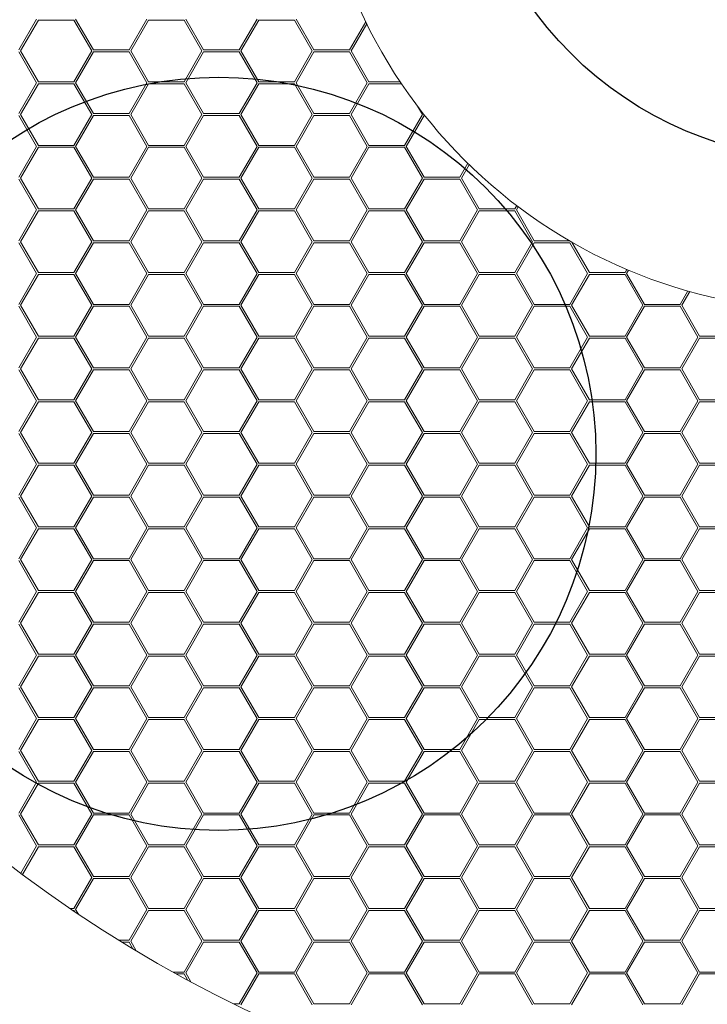
# Model space of a CAD drawing. Units: millimetres. Extents: x 0 to 201, y 0 to 278.
# Drawn here: x 58 to 72, y 43 to 63 of the extents above; entities that cross this region are included whole.
import ezdxf

# ---------------------------------------------------------------- set-up
doc = ezdxf.new("R2010")
doc.units = ezdxf.units.MM
doc.layers.add('LINHA', color=7, linetype='Continuous')
doc.styles.add('SLDTEXTSTYLE0', font='TXT', dxfattribs={"width": 0.605})
doc.dimstyles.new('SLDDIMSTYLE3', dxfattribs={"dimtxt": 2.054655, "dimasz": 3.556, "dimexe": 0, "dimexo": 0.0625, "dimgap": 0.513664, "dimtad": 0, "dimtih": 1, "dimtoh": 1, "dimdec": 0, "dimlfac": 5, "dimrnd": 1e-09, "dimzin": 12, "dimdsep": 46, "dimtxsty": 'SLDTEXTSTYLE0', "dimblk1": 'NONE', "dimsah": 1, "dimcen": 0, "dimadec": 0, "dimazin": 3, "dimtfac": 1, "dimtdec": 0, "dimtmove": 0, "dimatfit": 3, "dimldrblk": 'NONE', "dimfxl": 0, "dimfrac": 2, "dimtolj": 1, "dimtzin": 12, "dimarcsym": 0})

# ---------------------------------------------------------------- blocks, each defined once
blk = doc.blocks.new('_D_4')
at = {"layer": 'LINHA', "color": 7}
for p, q in [((26.61, 107.892), (20.26, 107.892)), ((47.868, 90.036), (26.61, 107.892))]:
    blk.add_line(p, q, dxfattribs=at)
blk.add_solid([(47.868, 90.036), (45.39, 92.614), (44.9, 92.031)], dxfattribs=at)
at = {"layer": 'LINHA', "color": 7, "char_height": 2.1167, "attachment_point": 1, "style": 'SLDTEXTSTYLE0'}
for s, insert in [('%%c', (10.677, 108.91, -29.793)), ('350', (13.675, 108.91, -29.793))]:
    blk.add_mtext(s, dxfattribs=dict(at, insert=insert))
blk = doc.blocks.new('_NONE')

msp = doc.modelspace()

# ---------------------------------------------------------------- linework, layer by layer
at = {"color": 7, "linetype": 'Continuous', "lineweight": 15}
for p, q in [((58.143, 62.344), (58.507, 62.974)), ((58.178, 62.324), (58.542, 62.954)), ((59.269, 62.954), (58.542, 62.954)), ((59.633, 62.324), (59.269, 62.954)), ((59.668, 62.344), (59.304, 62.974)), ((60.395, 62.344), (60.759, 62.974)), ((60.43, 62.324), (60.793, 62.954)), ((61.521, 62.954), (60.793, 62.954)), ((61.885, 62.324), (61.521, 62.954)), ((61.919, 62.344), (61.555, 62.974)), ((62.647, 62.344), (63.01, 62.974)), ((62.681, 62.324), (63.045, 62.954)), ((63.773, 62.954), (63.045, 62.954)), ((64.136, 62.324), (63.773, 62.954)), ((64.171, 62.344), (63.807, 62.974)), ((64.898, 62.344), (65.231, 62.919)), ((64.933, 62.324), (65.252, 62.876)), ((58.507, 61.674), (58.143, 62.304)), ((58.542, 61.694), (58.178, 62.324)), ((59.269, 61.694), (59.633, 62.324)), ((59.304, 61.674), (59.668, 62.304)), ((60.395, 62.344), (59.668, 62.344)), ((60.395, 62.304), (59.668, 62.304)), ((60.759, 61.674), (60.395, 62.304)), ((60.793, 61.694), (60.43, 62.324)), ((61.521, 61.694), (61.885, 62.324)), ((61.555, 61.674), (61.919, 62.304)), ((62.647, 62.344), (61.919, 62.344)), ((62.647, 62.304), (61.919, 62.304)), ((63.01, 61.674), (62.647, 62.304)), ((63.045, 61.694), (62.681, 62.324)), ((63.773, 61.694), (64.136, 62.324)), ((63.807, 61.674), (64.171, 62.304)), ((64.898, 62.344), (64.171, 62.344)), ((64.898, 62.304), (64.171, 62.304)), ((65.262, 61.674), (64.898, 62.304)), ((65.297, 61.694), (64.933, 62.324)), ((58.143, 61.044), (58.507, 61.674)), ((58.178, 61.024), (58.542, 61.654)), ((59.269, 61.694), (58.542, 61.694)), ((59.269, 61.654), (58.542, 61.654)), ((59.633, 61.024), (59.269, 61.654)), ((59.668, 61.044), (59.304, 61.674)), ((60.395, 61.044), (60.759, 61.674)), ((60.43, 61.024), (60.793, 61.654)), ((61.521, 61.694), (60.793, 61.694)), ((61.521, 61.654), (60.793, 61.654)), ((61.885, 61.024), (61.521, 61.654)), ((61.919, 61.044), (61.555, 61.674)), ((62.647, 61.044), (63.01, 61.674)), ((62.681, 61.024), (63.045, 61.654)), ((63.773, 61.694), (63.045, 61.694)), ((63.773, 61.654), (63.045, 61.654)), ((64.136, 61.024), (63.773, 61.654)), ((64.171, 61.044), (63.807, 61.674)), ((65.262, 61.674), (64.898, 61.044)), ((65.297, 61.654), (64.933, 61.024)), ((65.934, 61.694), (65.297, 61.694)), ((65.961, 61.654), (65.297, 61.654)), ((58.507, 60.374), (58.143, 61.004)), ((58.542, 60.394), (58.178, 61.024)), ((59.269, 60.394), (59.633, 61.024)), ((59.304, 60.374), (59.668, 61.004)), ((60.395, 61.044), (59.668, 61.044)), ((60.395, 61.004), (59.668, 61.004)), ((60.759, 60.374), (60.395, 61.004)), ((60.793, 60.394), (60.43, 61.024)), ((61.521, 60.394), (61.885, 61.024)), ((61.555, 60.374), (61.919, 61.004)), ((62.647, 61.044), (61.919, 61.044)), ((62.647, 61.004), (61.919, 61.004)), ((63.01, 60.374), (62.647, 61.004)), ((63.045, 60.394), (62.681, 61.024)), ((64.136, 61.024), (63.773, 60.394)), ((64.171, 61.004), (63.807, 60.374)), ((64.898, 61.044), (64.171, 61.044)), ((64.898, 61.004), (64.171, 61.004)), ((65.262, 60.374), (64.898, 61.004)), ((65.297, 60.394), (64.933, 61.024)), ((66.388, 61.024), (66.024, 60.394)), ((66.423, 61.004), (66.059, 60.374)), ((66.388, 61.024), (66.29, 61.193)), ((66.437, 61.004), (66.423, 61.004)), ((59.269, 60.394), (58.542, 60.394)), ((61.521, 60.394), (60.793, 60.394)), ((63.773, 60.394), (63.045, 60.394)), ((66.024, 60.394), (65.297, 60.394)), ((58.143, 59.744), (58.507, 60.374)), ((58.178, 59.724), (58.542, 60.354)), ((59.269, 60.354), (58.542, 60.354)), ((59.633, 59.724), (59.269, 60.354)), ((59.668, 59.744), (59.304, 60.374)), ((60.395, 59.744), (60.759, 60.374)), ((60.43, 59.724), (60.793, 60.354)), ((61.521, 60.354), (60.793, 60.354)), ((61.885, 59.724), (61.521, 60.354)), ((61.919, 59.744), (61.555, 60.374)), ((63.01, 60.374), (62.647, 59.744)), ((63.045, 60.354), (62.681, 59.724)), ((63.773, 60.354), (63.045, 60.354)), ((64.136, 59.724), (63.773, 60.354)), ((64.171, 59.744), (63.807, 60.374)), ((65.262, 60.374), (64.898, 59.744)), ((65.297, 60.354), (64.933, 59.724)), ((66.024, 60.354), (65.297, 60.354)), ((66.388, 59.724), (66.024, 60.354)), ((66.423, 59.744), (66.059, 60.374)), ((67.314, 60.028), (67.15, 59.744)), ((67.344, 59.999), (67.185, 59.724)), ((58.507, 59.074), (58.143, 59.704)), ((58.542, 59.094), (58.178, 59.724)), ((59.269, 59.094), (59.633, 59.724)), ((59.304, 59.074), (59.668, 59.704)), ((60.395, 59.744), (59.668, 59.744)), ((60.395, 59.704), (59.668, 59.704)), ((60.759, 59.074), (60.395, 59.704)), ((60.793, 59.094), (60.43, 59.724)), ((61.885, 59.724), (61.521, 59.094)), ((61.919, 59.704), (61.555, 59.074)), ((62.647, 59.744), (61.919, 59.744)), ((62.647, 59.704), (61.919, 59.704)), ((63.01, 59.074), (62.647, 59.704)), ((63.045, 59.094), (62.681, 59.724)), ((64.136, 59.724), (63.773, 59.094)), ((64.171, 59.704), (63.807, 59.074)), ((64.898, 59.744), (64.171, 59.744)), ((64.898, 59.704), (64.171, 59.704)), ((65.262, 59.074), (64.898, 59.704)), ((65.297, 59.094), (64.933, 59.724)), ((66.388, 59.724), (66.024, 59.094)), ((66.423, 59.704), (66.059, 59.074)), ((67.15, 59.744), (66.423, 59.744)), ((67.15, 59.704), (66.423, 59.704)), ((67.514, 59.074), (67.15, 59.704)), ((67.548, 59.094), (67.185, 59.724)), ((58.143, 58.444), (58.507, 59.074)), ((58.178, 58.424), (58.542, 59.054)), ((59.269, 59.094), (58.542, 59.094)), ((59.269, 59.054), (58.542, 59.054)), ((59.633, 58.424), (59.269, 59.054)), ((59.668, 58.444), (59.304, 59.074)), ((60.759, 59.074), (60.395, 58.444)), ((60.793, 59.054), (60.43, 58.424)), ((61.521, 59.094), (60.793, 59.094)), ((61.521, 59.054), (60.793, 59.054)), ((61.885, 58.424), (61.521, 59.054)), ((61.919, 58.444), (61.555, 59.074)), ((63.01, 59.074), (62.647, 58.444)), ((63.045, 59.054), (62.681, 58.424)), ((63.773, 59.094), (63.045, 59.094)), ((63.773, 59.054), (63.045, 59.054)), ((64.136, 58.424), (63.773, 59.054)), ((64.171, 58.444), (63.807, 59.074)), ((65.262, 59.074), (64.898, 58.444)), ((65.297, 59.054), (64.933, 58.424)), ((66.024, 59.094), (65.297, 59.094)), ((66.024, 59.054), (65.297, 59.054)), ((66.388, 58.424), (66.024, 59.054)), ((66.423, 58.444), (66.059, 59.074)), ((67.514, 59.074), (67.15, 58.444)), ((67.548, 59.054), (67.185, 58.424)), ((68.276, 59.094), (67.548, 59.094)), ((68.276, 59.054), (67.548, 59.054)), ((68.316, 59.162), (68.276, 59.094)), ((68.64, 58.424), (68.276, 59.054)), ((68.348, 59.138), (68.31, 59.074)), ((68.674, 58.444), (68.31, 59.074)), ((58.507, 57.774), (58.143, 58.404)), ((58.542, 57.794), (58.178, 58.424)), ((59.633, 58.424), (59.269, 57.794)), ((59.668, 58.404), (59.304, 57.774)), ((60.395, 58.444), (59.668, 58.444)), ((60.395, 58.404), (59.668, 58.404)), ((60.759, 57.774), (60.395, 58.404)), ((60.793, 57.794), (60.43, 58.424)), ((61.885, 58.424), (61.521, 57.794)), ((61.919, 58.404), (61.555, 57.774)), ((62.647, 58.444), (61.919, 58.444)), ((62.647, 58.404), (61.919, 58.404)), ((63.01, 57.774), (62.647, 58.404)), ((63.045, 57.794), (62.681, 58.424)), ((64.136, 58.424), (63.773, 57.794)), ((64.171, 58.404), (63.807, 57.774)), ((64.898, 58.444), (64.171, 58.444)), ((64.898, 58.404), (64.171, 58.404)), ((65.262, 57.774), (64.898, 58.404)), ((65.297, 57.794), (64.933, 58.424)), ((66.388, 58.424), (66.024, 57.794)), ((66.423, 58.404), (66.059, 57.774)), ((67.15, 58.444), (66.423, 58.444)), ((67.15, 58.404), (66.423, 58.404)), ((67.514, 57.774), (67.15, 58.404)), ((67.548, 57.794), (67.185, 58.424)), ((68.64, 58.424), (68.276, 57.794)), ((68.674, 58.404), (68.31, 57.774)), ((69.394, 58.444), (68.674, 58.444)), ((69.402, 58.404), (68.674, 58.404)), ((69.765, 57.774), (69.402, 58.404)), ((69.8, 57.794), (69.44, 58.417)), ((58.507, 57.774), (58.143, 57.144)), ((59.269, 57.794), (58.542, 57.794)), ((59.668, 57.144), (59.304, 57.774)), ((60.759, 57.774), (60.395, 57.144)), ((61.521, 57.794), (60.793, 57.794)), ((61.919, 57.144), (61.555, 57.774)), ((63.01, 57.774), (62.647, 57.144)), ((63.773, 57.794), (63.045, 57.794)), ((64.171, 57.144), (63.807, 57.774)), ((65.262, 57.774), (64.898, 57.144)), ((66.024, 57.794), (65.297, 57.794)), ((66.423, 57.144), (66.059, 57.774)), ((67.514, 57.774), (67.15, 57.144)), ((68.276, 57.794), (67.548, 57.794)), ((68.674, 57.144), (68.31, 57.774)), ((69.765, 57.774), (69.402, 57.144)), ((70.528, 57.794), (69.8, 57.794)), ((70.565, 57.858), (70.528, 57.794)), ((70.602, 57.842), (70.562, 57.774)), ((70.926, 57.144), (70.562, 57.774)), ((58.542, 57.754), (58.178, 57.124)), ((59.269, 57.754), (58.542, 57.754)), ((59.633, 57.124), (59.269, 57.754)), ((60.793, 57.754), (60.43, 57.124)), ((61.521, 57.754), (60.793, 57.754)), ((61.885, 57.124), (61.521, 57.754)), ((63.045, 57.754), (62.681, 57.124)), ((63.773, 57.754), (63.045, 57.754)), ((64.136, 57.124), (63.773, 57.754)), ((65.297, 57.754), (64.933, 57.124)), ((66.024, 57.754), (65.297, 57.754)), ((66.388, 57.124), (66.024, 57.754)), ((67.548, 57.754), (67.185, 57.124)), ((68.276, 57.754), (67.548, 57.754)), ((68.64, 57.124), (68.276, 57.754)), ((69.8, 57.754), (69.436, 57.124)), ((70.528, 57.754), (69.8, 57.754)), ((70.891, 57.124), (70.528, 57.754)), ((71.812, 57.419), (71.653, 57.144)), ((71.852, 57.408), (71.688, 57.124)), ((58.507, 56.474), (58.143, 57.104)), ((58.542, 56.494), (58.178, 57.124)), ((59.633, 57.124), (59.269, 56.494)), ((59.668, 57.104), (59.304, 56.474)), ((60.395, 57.144), (59.668, 57.144)), ((60.395, 57.104), (59.668, 57.104)), ((60.759, 56.474), (60.395, 57.104)), ((60.793, 56.494), (60.43, 57.124)), ((61.885, 57.124), (61.521, 56.494)), ((61.919, 57.104), (61.555, 56.474)), ((62.647, 57.144), (61.919, 57.144)), ((62.647, 57.104), (61.919, 57.104)), ((63.01, 56.474), (62.647, 57.104)), ((63.045, 56.494), (62.681, 57.124)), ((64.136, 57.124), (63.773, 56.494)), ((64.171, 57.104), (63.807, 56.474)), ((64.898, 57.144), (64.171, 57.144)), ((64.898, 57.104), (64.171, 57.104)), ((65.262, 56.474), (64.898, 57.104)), ((65.297, 56.494), (64.933, 57.124)), ((66.388, 57.124), (66.024, 56.494)), ((66.423, 57.104), (66.059, 56.474)), ((67.15, 57.144), (66.423, 57.144)), ((67.15, 57.104), (66.423, 57.104)), ((67.514, 56.474), (67.15, 57.104)), ((67.548, 56.494), (67.185, 57.124)), ((68.64, 57.124), (68.276, 56.494)), ((68.674, 57.104), (68.31, 56.474)), ((69.402, 57.144), (68.674, 57.144)), ((69.402, 57.104), (68.674, 57.104)), ((69.765, 56.474), (69.402, 57.104)), ((69.8, 56.494), (69.436, 57.124)), ((70.891, 57.124), (70.528, 56.494)), ((70.926, 57.104), (70.562, 56.474)), ((71.653, 57.144), (70.926, 57.144)), ((71.653, 57.104), (70.926, 57.104)), ((72.017, 56.474), (71.653, 57.104)), ((72.052, 56.494), (71.688, 57.124)), ((58.507, 56.474), (58.143, 55.844)), ((58.542, 56.454), (58.178, 55.824)), ((59.269, 56.494), (58.542, 56.494)), ((59.269, 56.454), (58.542, 56.454)), ((59.633, 55.824), (59.269, 56.454)), ((59.668, 55.844), (59.304, 56.474)), ((60.759, 56.474), (60.395, 55.844)), ((60.793, 56.454), (60.43, 55.824)), ((61.521, 56.494), (60.793, 56.494)), ((61.521, 56.454), (60.793, 56.454)), ((61.885, 55.824), (61.521, 56.454)), ((61.919, 55.844), (61.555, 56.474)), ((63.01, 56.474), (62.647, 55.844)), ((63.045, 56.454), (62.681, 55.824)), ((63.773, 56.494), (63.045, 56.494)), ((63.773, 56.454), (63.045, 56.454)), ((64.136, 55.824), (63.773, 56.454)), ((64.171, 55.844), (63.807, 56.474)), ((65.262, 56.474), (64.898, 55.844)), ((65.297, 56.454), (64.933, 55.824)), ((66.024, 56.494), (65.297, 56.494)), ((66.024, 56.454), (65.297, 56.454)), ((66.388, 55.824), (66.024, 56.454)), ((66.423, 55.844), (66.059, 56.474)), ((67.514, 56.474), (67.15, 55.844)), ((67.548, 56.454), (67.185, 55.824)), ((68.276, 56.494), (67.548, 56.494)), ((68.276, 56.454), (67.548, 56.454)), ((68.64, 55.824), (68.276, 56.454)), ((68.674, 55.844), (68.31, 56.474)), ((69.765, 56.474), (69.402, 55.844)), ((69.8, 56.454), (69.436, 55.824)), ((70.528, 56.494), (69.8, 56.494)), ((70.528, 56.454), (69.8, 56.454)), ((70.891, 55.824), (70.528, 56.454)), ((70.926, 55.844), (70.562, 56.474)), ((72.017, 56.474), (71.653, 55.844)), ((72.052, 56.454), (71.688, 55.824)), ((72.779, 56.494), (72.052, 56.494)), ((72.779, 56.454), (72.052, 56.454)), ((58.507, 55.174), (58.143, 55.804)), ((58.542, 55.194), (58.178, 55.824)), ((59.633, 55.824), (59.269, 55.194)), ((59.668, 55.804), (59.304, 55.174)), ((60.395, 55.844), (59.668, 55.844)), ((60.395, 55.804), (59.668, 55.804)), ((60.759, 55.174), (60.395, 55.804)), ((60.793, 55.194), (60.43, 55.824)), ((61.885, 55.824), (61.521, 55.194)), ((61.919, 55.804), (61.555, 55.174)), ((62.647, 55.844), (61.919, 55.844)), ((62.647, 55.804), (61.919, 55.804)), ((63.01, 55.174), (62.647, 55.804)), ((63.045, 55.194), (62.681, 55.824)), ((64.136, 55.824), (63.773, 55.194)), ((64.171, 55.804), (63.807, 55.174)), ((64.898, 55.844), (64.171, 55.844)), ((64.898, 55.804), (64.171, 55.804)), ((65.262, 55.174), (64.898, 55.804)), ((65.297, 55.194), (64.933, 55.824)), ((66.388, 55.824), (66.024, 55.194)), ((66.423, 55.804), (66.059, 55.174)), ((67.15, 55.844), (66.423, 55.844)), ((67.15, 55.804), (66.423, 55.804)), ((67.514, 55.174), (67.15, 55.804)), ((67.548, 55.194), (67.185, 55.824)), ((68.64, 55.824), (68.276, 55.194)), ((68.674, 55.804), (68.31, 55.174)), ((69.402, 55.844), (68.674, 55.844)), ((69.402, 55.804), (68.674, 55.804)), ((69.765, 55.174), (69.402, 55.804)), ((69.8, 55.194), (69.436, 55.824)), ((70.891, 55.824), (70.528, 55.194)), ((70.926, 55.804), (70.562, 55.174)), ((71.653, 55.844), (70.926, 55.844)), ((71.653, 55.804), (70.926, 55.804)), ((72.017, 55.174), (71.653, 55.804)), ((72.052, 55.194), (71.688, 55.824)), ((58.507, 55.174), (58.143, 54.544)), ((59.269, 55.194), (58.542, 55.194)), ((59.668, 54.544), (59.304, 55.174)), ((60.759, 55.174), (60.395, 54.544)), ((61.521, 55.194), (60.793, 55.194)), ((61.919, 54.544), (61.555, 55.174)), ((63.01, 55.174), (62.647, 54.544)), ((63.773, 55.194), (63.045, 55.194)), ((64.171, 54.544), (63.807, 55.174)), ((65.262, 55.174), (64.898, 54.544)), ((66.024, 55.194), (65.297, 55.194)), ((66.423, 54.544), (66.059, 55.174)), ((67.514, 55.174), (67.15, 54.544)), ((68.276, 55.194), (67.548, 55.194)), ((68.674, 54.544), (68.31, 55.174)), ((69.765, 55.174), (69.402, 54.544)), ((70.528, 55.194), (69.8, 55.194)), ((70.926, 54.544), (70.562, 55.174)), ((72.017, 55.174), (71.653, 54.544)), ((72.779, 55.194), (72.052, 55.194)), ((58.542, 55.154), (58.178, 54.524)), ((59.269, 55.154), (58.542, 55.154)), ((59.633, 54.524), (59.269, 55.154)), ((60.793, 55.154), (60.43, 54.524)), ((61.521, 55.154), (60.793, 55.154)), ((61.885, 54.524), (61.521, 55.154)), ((63.045, 55.154), (62.681, 54.524)), ((63.773, 55.154), (63.045, 55.154)), ((64.136, 54.524), (63.773, 55.154)), ((65.297, 55.154), (64.933, 54.524)), ((66.024, 55.154), (65.297, 55.154)), ((66.388, 54.524), (66.024, 55.154)), ((67.548, 55.154), (67.185, 54.524)), ((68.276, 55.154), (67.548, 55.154)), ((68.64, 54.524), (68.276, 55.154)), ((69.8, 55.154), (69.436, 54.524)), ((70.528, 55.154), (69.8, 55.154)), ((70.891, 54.524), (70.528, 55.154)), ((72.052, 55.154), (71.688, 54.524)), ((72.779, 55.154), (72.052, 55.154)), ((58.507, 53.874), (58.143, 54.504)), ((58.542, 53.894), (58.178, 54.524)), ((59.633, 54.524), (59.269, 53.894)), ((59.668, 54.504), (59.304, 53.874)), ((60.395, 54.544), (59.668, 54.544)), ((60.395, 54.504), (59.668, 54.504)), ((60.759, 53.874), (60.395, 54.504)), ((60.793, 53.894), (60.43, 54.524)), ((61.885, 54.524), (61.521, 53.894)), ((61.919, 54.504), (61.555, 53.874)), ((62.647, 54.544), (61.919, 54.544)), ((62.647, 54.504), (61.919, 54.504)), ((63.01, 53.874), (62.647, 54.504)), ((63.045, 53.894), (62.681, 54.524)), ((64.136, 54.524), (63.773, 53.894)), ((64.171, 54.504), (63.807, 53.874)), ((64.898, 54.544), (64.171, 54.544)), ((64.898, 54.504), (64.171, 54.504)), ((65.262, 53.874), (64.898, 54.504)), ((65.297, 53.894), (64.933, 54.524)), ((66.388, 54.524), (66.024, 53.894)), ((66.423, 54.504), (66.059, 53.874)), ((67.15, 54.544), (66.423, 54.544)), ((67.15, 54.504), (66.423, 54.504)), ((67.514, 53.874), (67.15, 54.504)), ((67.548, 53.894), (67.185, 54.524)), ((68.64, 54.524), (68.276, 53.894)), ((68.674, 54.504), (68.31, 53.874)), ((69.402, 54.544), (68.674, 54.544)), ((69.402, 54.504), (68.674, 54.504)), ((69.765, 53.874), (69.402, 54.504)), ((69.8, 53.894), (69.436, 54.524)), ((70.891, 54.524), (70.528, 53.894)), ((70.926, 54.504), (70.562, 53.874)), ((71.653, 54.544), (70.926, 54.544)), ((71.653, 54.504), (70.926, 54.504)), ((72.017, 53.874), (71.653, 54.504)), ((72.052, 53.894), (71.688, 54.524)), ((58.507, 53.874), (58.143, 53.244)), ((58.542, 53.854), (58.178, 53.224)), ((59.269, 53.894), (58.542, 53.894)), ((59.269, 53.854), (58.542, 53.854)), ((59.633, 53.224), (59.269, 53.854)), ((59.668, 53.244), (59.304, 53.874)), ((60.759, 53.874), (60.395, 53.244)), ((60.793, 53.854), (60.43, 53.224)), ((61.521, 53.894), (60.793, 53.894)), ((61.521, 53.854), (60.793, 53.854)), ((61.885, 53.224), (61.521, 53.854)), ((61.919, 53.244), (61.555, 53.874)), ((63.01, 53.874), (62.647, 53.244)), ((63.045, 53.854), (62.681, 53.224)), ((63.773, 53.894), (63.045, 53.894)), ((63.773, 53.854), (63.045, 53.854)), ((64.136, 53.224), (63.773, 53.854)), ((64.171, 53.244), (63.807, 53.874)), ((65.262, 53.874), (64.898, 53.244)), ((65.297, 53.854), (64.933, 53.224)), ((66.024, 53.894), (65.297, 53.894)), ((66.024, 53.854), (65.297, 53.854)), ((66.388, 53.224), (66.024, 53.854)), ((66.423, 53.244), (66.059, 53.874)), ((67.514, 53.874), (67.15, 53.244)), ((67.548, 53.854), (67.185, 53.224)), ((68.276, 53.894), (67.548, 53.894)), ((68.276, 53.854), (67.548, 53.854)), ((68.64, 53.224), (68.276, 53.854)), ((68.674, 53.244), (68.31, 53.874)), ((69.765, 53.874), (69.402, 53.244)), ((69.8, 53.854), (69.436, 53.224)), ((70.528, 53.894), (69.8, 53.894)), ((70.528, 53.854), (69.8, 53.854)), ((70.891, 53.224), (70.528, 53.854)), ((70.926, 53.244), (70.562, 53.874)), ((72.017, 53.874), (71.653, 53.244)), ((72.052, 53.854), (71.688, 53.224)), ((72.779, 53.894), (72.052, 53.894)), ((72.779, 53.854), (72.052, 53.854)), ((58.507, 52.574), (58.143, 53.204)), ((58.542, 52.594), (58.178, 53.224)), ((59.633, 53.224), (59.269, 52.594)), ((59.668, 53.204), (59.304, 52.574)), ((60.395, 53.244), (59.668, 53.244)), ((60.395, 53.204), (59.668, 53.204)), ((60.759, 52.574), (60.395, 53.204)), ((60.793, 52.594), (60.43, 53.224)), ((61.885, 53.224), (61.521, 52.594)), ((61.919, 53.204), (61.555, 52.574)), ((62.647, 53.244), (61.919, 53.244)), ((62.647, 53.204), (61.919, 53.204)), ((63.01, 52.574), (62.647, 53.204)), ((63.045, 52.594), (62.681, 53.224)), ((64.136, 53.224), (63.773, 52.594)), ((64.171, 53.204), (63.807, 52.574)), ((64.898, 53.244), (64.171, 53.244)), ((64.898, 53.204), (64.171, 53.204)), ((65.262, 52.574), (64.898, 53.204)), ((65.297, 52.594), (64.933, 53.224)), ((66.388, 53.224), (66.024, 52.594)), ((66.423, 53.204), (66.059, 52.574)), ((67.15, 53.244), (66.423, 53.244)), ((67.15, 53.204), (66.423, 53.204)), ((67.514, 52.574), (67.15, 53.204)), ((67.548, 52.594), (67.185, 53.224)), ((68.64, 53.224), (68.276, 52.594)), ((68.674, 53.204), (68.31, 52.574)), ((69.402, 53.244), (68.674, 53.244)), ((69.402, 53.204), (68.674, 53.204)), ((69.765, 52.574), (69.402, 53.204)), ((69.8, 52.594), (69.436, 53.224)), ((70.891, 53.224), (70.528, 52.594)), ((70.926, 53.204), (70.562, 52.574)), ((71.653, 53.244), (70.926, 53.244)), ((71.653, 53.204), (70.926, 53.204)), ((72.017, 52.574), (71.653, 53.204)), ((72.052, 52.594), (71.688, 53.224)), ((58.507, 52.574), (58.143, 51.944)), ((58.542, 52.554), (58.178, 51.924)), ((59.269, 52.594), (58.542, 52.594)), ((59.269, 52.554), (58.542, 52.554)), ((59.633, 51.924), (59.269, 52.554)), ((59.668, 51.944), (59.304, 52.574)), ((60.759, 52.574), (60.395, 51.944)), ((60.793, 52.554), (60.43, 51.924)), ((61.521, 52.594), (60.793, 52.594)), ((61.521, 52.554), (60.793, 52.554)), ((61.885, 51.924), (61.521, 52.554)), ((61.919, 51.944), (61.555, 52.574)), ((63.01, 52.574), (62.647, 51.944)), ((63.045, 52.554), (62.681, 51.924)), ((63.773, 52.594), (63.045, 52.594)), ((63.773, 52.554), (63.045, 52.554)), ((64.136, 51.924), (63.773, 52.554)), ((64.171, 51.944), (63.807, 52.574)), ((65.262, 52.574), (64.898, 51.944)), ((65.297, 52.554), (64.933, 51.924)), ((66.024, 52.594), (65.297, 52.594)), ((66.024, 52.554), (65.297, 52.554)), ((66.388, 51.924), (66.024, 52.554)), ((66.423, 51.944), (66.059, 52.574)), ((67.514, 52.574), (67.15, 51.944)), ((67.548, 52.554), (67.185, 51.924)), ((68.276, 52.594), (67.548, 52.594)), ((68.276, 52.554), (67.548, 52.554)), ((68.64, 51.924), (68.276, 52.554)), ((68.674, 51.944), (68.31, 52.574)), ((69.765, 52.574), (69.402, 51.944)), ((69.8, 52.554), (69.436, 51.924)), ((70.528, 52.594), (69.8, 52.594)), ((70.528, 52.554), (69.8, 52.554)), ((70.891, 51.924), (70.528, 52.554)), ((70.926, 51.944), (70.562, 52.574)), ((72.017, 52.574), (71.653, 51.944)), ((72.052, 52.554), (71.688, 51.924)), ((72.779, 52.594), (72.052, 52.594)), ((72.779, 52.554), (72.052, 52.554)), ((60.395, 51.944), (59.668, 51.944)), ((62.647, 51.944), (61.919, 51.944)), ((64.898, 51.944), (64.171, 51.944)), ((67.15, 51.944), (66.423, 51.944)), ((69.402, 51.944), (68.674, 51.944)), ((71.653, 51.944), (70.926, 51.944)), ((58.507, 51.274), (58.143, 51.904)), ((58.542, 51.294), (58.178, 51.924)), ((59.633, 51.924), (59.269, 51.294)), ((59.668, 51.904), (59.304, 51.274)), ((60.395, 51.904), (59.668, 51.904)), ((60.759, 51.274), (60.395, 51.904)), ((60.793, 51.294), (60.43, 51.924)), ((61.885, 51.924), (61.521, 51.294)), ((61.919, 51.904), (61.555, 51.274)), ((62.647, 51.904), (61.919, 51.904)), ((63.01, 51.274), (62.647, 51.904)), ((63.045, 51.294), (62.681, 51.924)), ((64.136, 51.924), (63.773, 51.294)), ((64.171, 51.904), (63.807, 51.274)), ((64.898, 51.904), (64.171, 51.904)), ((65.262, 51.274), (64.898, 51.904)), ((65.297, 51.294), (64.933, 51.924)), ((66.388, 51.924), (66.024, 51.294)), ((66.423, 51.904), (66.059, 51.274)), ((67.15, 51.904), (66.423, 51.904)), ((67.514, 51.274), (67.15, 51.904)), ((67.548, 51.294), (67.185, 51.924)), ((68.64, 51.924), (68.276, 51.294)), ((68.674, 51.904), (68.31, 51.274)), ((69.402, 51.904), (68.674, 51.904)), ((69.765, 51.274), (69.402, 51.904)), ((69.8, 51.294), (69.436, 51.924)), ((70.891, 51.924), (70.528, 51.294)), ((70.926, 51.904), (70.562, 51.274)), ((71.653, 51.904), (70.926, 51.904)), ((72.017, 51.274), (71.653, 51.904)), ((72.052, 51.294), (71.688, 51.924)), ((58.507, 51.274), (58.143, 50.644)), ((58.542, 51.254), (58.178, 50.624)), ((59.269, 51.294), (58.542, 51.294)), ((59.269, 51.254), (58.542, 51.254)), ((59.633, 50.624), (59.269, 51.254)), ((59.668, 50.644), (59.304, 51.274)), ((60.759, 51.274), (60.395, 50.644)), ((60.793, 51.254), (60.43, 50.624)), ((61.521, 51.294), (60.793, 51.294)), ((61.521, 51.254), (60.793, 51.254)), ((61.885, 50.624), (61.521, 51.254)), ((61.919, 50.644), (61.555, 51.274)), ((63.01, 51.274), (62.647, 50.644)), ((63.045, 51.254), (62.681, 50.624)), ((63.773, 51.294), (63.045, 51.294)), ((63.773, 51.254), (63.045, 51.254)), ((64.136, 50.624), (63.773, 51.254)), ((64.171, 50.644), (63.807, 51.274)), ((65.262, 51.274), (64.898, 50.644)), ((65.297, 51.254), (64.933, 50.624)), ((66.024, 51.294), (65.297, 51.294)), ((66.024, 51.254), (65.297, 51.254)), ((66.388, 50.624), (66.024, 51.254)), ((66.423, 50.644), (66.059, 51.274)), ((67.514, 51.274), (67.15, 50.644)), ((67.548, 51.254), (67.185, 50.624)), ((68.276, 51.294), (67.548, 51.294)), ((68.276, 51.254), (67.548, 51.254)), ((68.64, 50.624), (68.276, 51.254)), ((68.674, 50.644), (68.31, 51.274)), ((69.765, 51.274), (69.402, 50.644)), ((69.8, 51.254), (69.436, 50.624)), ((70.528, 51.294), (69.8, 51.294)), ((70.528, 51.254), (69.8, 51.254)), ((70.891, 50.624), (70.528, 51.254)), ((70.926, 50.644), (70.562, 51.274)), ((72.017, 51.274), (71.653, 50.644)), ((72.052, 51.254), (71.688, 50.624)), ((72.779, 51.294), (72.052, 51.294)), ((72.779, 51.254), (72.052, 51.254)), ((58.507, 49.974), (58.143, 50.604)), ((58.542, 49.994), (58.178, 50.624)), ((59.633, 50.624), (59.269, 49.994)), ((59.668, 50.604), (59.304, 49.974)), ((60.395, 50.644), (59.668, 50.644)), ((60.395, 50.604), (59.668, 50.604)), ((60.759, 49.974), (60.395, 50.604)), ((60.793, 49.994), (60.43, 50.624)), ((61.885, 50.624), (61.521, 49.994)), ((61.919, 50.604), (61.555, 49.974)), ((62.647, 50.644), (61.919, 50.644)), ((62.647, 50.604), (61.919, 50.604)), ((63.01, 49.974), (62.647, 50.604)), ((63.045, 49.994), (62.681, 50.624)), ((64.136, 50.624), (63.773, 49.994)), ((64.171, 50.604), (63.807, 49.974)), ((64.898, 50.644), (64.171, 50.644)), ((64.898, 50.604), (64.171, 50.604)), ((65.262, 49.974), (64.898, 50.604)), ((65.297, 49.994), (64.933, 50.624)), ((66.388, 50.624), (66.024, 49.994)), ((66.423, 50.604), (66.059, 49.974)), ((67.15, 50.644), (66.423, 50.644)), ((67.15, 50.604), (66.423, 50.604)), ((67.514, 49.974), (67.15, 50.604)), ((67.548, 49.994), (67.185, 50.624)), ((68.64, 50.624), (68.276, 49.994)), ((68.674, 50.604), (68.31, 49.974)), ((69.402, 50.644), (68.674, 50.644)), ((69.402, 50.604), (68.674, 50.604)), ((69.765, 49.974), (69.402, 50.604)), ((69.8, 49.994), (69.436, 50.624)), ((70.891, 50.624), (70.528, 49.994)), ((70.926, 50.604), (70.562, 49.974)), ((71.653, 50.644), (70.926, 50.644)), ((71.653, 50.604), (70.926, 50.604)), ((72.017, 49.974), (71.653, 50.604)), ((72.052, 49.994), (71.688, 50.624)), ((58.507, 49.974), (58.143, 49.344)), ((58.542, 49.954), (58.178, 49.324)), ((59.269, 49.994), (58.542, 49.994)), ((59.269, 49.954), (58.542, 49.954)), ((59.633, 49.324), (59.269, 49.954)), ((59.668, 49.344), (59.304, 49.974)), ((60.759, 49.974), (60.395, 49.344)), ((60.793, 49.954), (60.43, 49.324)), ((61.521, 49.994), (60.793, 49.994)), ((61.521, 49.954), (60.793, 49.954)), ((61.885, 49.324), (61.521, 49.954)), ((61.919, 49.344), (61.555, 49.974)), ((63.01, 49.974), (62.647, 49.344)), ((63.045, 49.954), (62.681, 49.324)), ((63.773, 49.994), (63.045, 49.994)), ((63.773, 49.954), (63.045, 49.954)), ((64.136, 49.324), (63.773, 49.954)), ((64.171, 49.344), (63.807, 49.974)), ((65.262, 49.974), (64.898, 49.344)), ((65.297, 49.954), (64.933, 49.324)), ((66.024, 49.994), (65.297, 49.994)), ((66.024, 49.954), (65.297, 49.954)), ((66.388, 49.324), (66.024, 49.954)), ((66.423, 49.344), (66.059, 49.974)), ((67.514, 49.974), (67.15, 49.344)), ((67.548, 49.954), (67.185, 49.324)), ((68.276, 49.994), (67.548, 49.994)), ((68.276, 49.954), (67.548, 49.954)), ((68.64, 49.324), (68.276, 49.954)), ((68.674, 49.344), (68.31, 49.974)), ((69.765, 49.974), (69.402, 49.344)), ((69.8, 49.954), (69.436, 49.324)), ((70.528, 49.994), (69.8, 49.994)), ((70.528, 49.954), (69.8, 49.954)), ((70.891, 49.324), (70.528, 49.954)), ((70.926, 49.344), (70.562, 49.974)), ((72.017, 49.974), (71.653, 49.344)), ((72.052, 49.954), (71.688, 49.324)), ((72.779, 49.994), (72.052, 49.994)), ((72.779, 49.954), (72.052, 49.954)), ((58.542, 48.694), (58.178, 49.324)), ((59.633, 49.324), (59.269, 48.694)), ((60.395, 49.344), (59.668, 49.344)), ((60.793, 48.694), (60.43, 49.324)), ((61.885, 49.324), (61.521, 48.694)), ((62.647, 49.344), (61.919, 49.344)), ((63.045, 48.694), (62.681, 49.324)), ((64.136, 49.324), (63.773, 48.694)), ((64.898, 49.344), (64.171, 49.344)), ((65.297, 48.694), (64.933, 49.324)), ((66.388, 49.324), (66.024, 48.694)), ((67.15, 49.344), (66.423, 49.344)), ((67.548, 48.694), (67.185, 49.324)), ((68.64, 49.324), (68.276, 48.694)), ((69.402, 49.344), (68.674, 49.344)), ((69.8, 48.694), (69.436, 49.324)), ((70.891, 49.324), (70.528, 48.694)), ((71.653, 49.344), (70.926, 49.344)), ((72.052, 48.694), (71.688, 49.324)), ((58.507, 48.674), (58.143, 49.304)), ((59.668, 49.304), (59.304, 48.674)), ((60.395, 49.304), (59.668, 49.304)), ((60.759, 48.674), (60.395, 49.304)), ((61.919, 49.304), (61.555, 48.674)), ((62.647, 49.304), (61.919, 49.304)), ((63.01, 48.674), (62.647, 49.304)), ((64.171, 49.304), (63.807, 48.674)), ((64.898, 49.304), (64.171, 49.304)), ((65.262, 48.674), (64.898, 49.304)), ((66.423, 49.304), (66.059, 48.674)), ((67.15, 49.304), (66.423, 49.304)), ((67.514, 48.674), (67.15, 49.304)), ((68.674, 49.304), (68.31, 48.674)), ((69.402, 49.304), (68.674, 49.304)), ((69.765, 48.674), (69.402, 49.304)), ((70.926, 49.304), (70.562, 48.674)), ((71.653, 49.304), (70.926, 49.304)), ((72.017, 48.674), (71.653, 49.304)), ((58.507, 48.674), (58.143, 48.044)), ((58.542, 48.654), (58.178, 48.024)), ((59.269, 48.694), (58.542, 48.694)), ((59.269, 48.654), (58.542, 48.654)), ((59.633, 48.024), (59.269, 48.654)), ((59.668, 48.044), (59.304, 48.674)), ((60.759, 48.674), (60.395, 48.044)), ((60.793, 48.654), (60.43, 48.024)), ((61.521, 48.694), (60.793, 48.694)), ((61.521, 48.654), (60.793, 48.654)), ((61.885, 48.024), (61.521, 48.654)), ((61.919, 48.044), (61.555, 48.674)), ((63.01, 48.674), (62.647, 48.044)), ((63.045, 48.654), (62.681, 48.024)), ((63.773, 48.694), (63.045, 48.694)), ((63.773, 48.654), (63.045, 48.654)), ((64.136, 48.024), (63.773, 48.654)), ((64.171, 48.044), (63.807, 48.674)), ((65.262, 48.674), (64.898, 48.044)), ((65.297, 48.654), (64.933, 48.024)), ((66.024, 48.694), (65.297, 48.694)), ((66.024, 48.654), (65.297, 48.654)), ((66.388, 48.024), (66.024, 48.654)), ((66.423, 48.044), (66.059, 48.674)), ((67.514, 48.674), (67.15, 48.044)), ((67.548, 48.654), (67.185, 48.024)), ((68.276, 48.694), (67.548, 48.694)), ((68.276, 48.654), (67.548, 48.654)), ((68.64, 48.024), (68.276, 48.654)), ((68.674, 48.044), (68.31, 48.674)), ((69.765, 48.674), (69.402, 48.044)), ((69.8, 48.654), (69.436, 48.024)), ((70.528, 48.694), (69.8, 48.694)), ((70.528, 48.654), (69.8, 48.654)), ((70.891, 48.024), (70.528, 48.654)), ((70.926, 48.044), (70.562, 48.674)), ((72.017, 48.674), (71.653, 48.044)), ((72.052, 48.654), (71.688, 48.024)), ((72.779, 48.694), (72.052, 48.694)), ((72.779, 48.654), (72.052, 48.654)), ((58.507, 47.374), (58.143, 48.004)), ((58.542, 47.394), (58.178, 48.024)), ((59.633, 48.024), (59.269, 47.394)), ((59.668, 48.004), (59.304, 47.374)), ((60.395, 48.044), (59.668, 48.044)), ((60.395, 48.004), (59.668, 48.004)), ((60.759, 47.374), (60.395, 48.004)), ((60.793, 47.394), (60.43, 48.024)), ((61.885, 48.024), (61.521, 47.394)), ((61.919, 48.004), (61.555, 47.374)), ((62.647, 48.044), (61.919, 48.044)), ((62.647, 48.004), (61.919, 48.004)), ((63.01, 47.374), (62.647, 48.004)), ((63.045, 47.394), (62.681, 48.024)), ((64.136, 48.024), (63.773, 47.394)), ((64.171, 48.004), (63.807, 47.374)), ((64.898, 48.044), (64.171, 48.044)), ((64.898, 48.004), (64.171, 48.004)), ((65.262, 47.374), (64.898, 48.004)), ((65.297, 47.394), (64.933, 48.024)), ((66.388, 48.024), (66.024, 47.394)), ((66.423, 48.004), (66.059, 47.374)), ((67.15, 48.044), (66.423, 48.044)), ((67.15, 48.004), (66.423, 48.004)), ((67.514, 47.374), (67.15, 48.004)), ((67.548, 47.394), (67.185, 48.024)), ((68.64, 48.024), (68.276, 47.394)), ((68.674, 48.004), (68.31, 47.374)), ((69.402, 48.044), (68.674, 48.044)), ((69.402, 48.004), (68.674, 48.004)), ((69.765, 47.374), (69.402, 48.004)), ((69.8, 47.394), (69.436, 48.024)), ((70.891, 48.024), (70.528, 47.394)), ((70.926, 48.004), (70.562, 47.374)), ((71.653, 48.044), (70.926, 48.044)), ((71.653, 48.004), (70.926, 48.004)), ((72.017, 47.374), (71.653, 48.004)), ((72.052, 47.394), (71.688, 48.024)), ((58.507, 47.374), (58.143, 46.744)), ((58.542, 47.354), (58.178, 46.724)), ((59.269, 47.394), (58.542, 47.394)), ((59.269, 47.354), (58.542, 47.354)), ((59.633, 46.724), (59.269, 47.354)), ((59.668, 46.744), (59.304, 47.374)), ((60.759, 47.374), (60.395, 46.744)), ((60.793, 47.354), (60.43, 46.724)), ((61.521, 47.394), (60.793, 47.394)), ((61.521, 47.354), (60.793, 47.354)), ((61.885, 46.724), (61.521, 47.354)), ((61.919, 46.744), (61.555, 47.374)), ((63.01, 47.374), (62.647, 46.744)), ((63.045, 47.354), (62.681, 46.724)), ((63.773, 47.394), (63.045, 47.394)), ((63.773, 47.354), (63.045, 47.354)), ((64.136, 46.724), (63.773, 47.354)), ((64.171, 46.744), (63.807, 47.374)), ((65.262, 47.374), (64.898, 46.744)), ((65.297, 47.354), (64.933, 46.724)), ((66.024, 47.394), (65.297, 47.394)), ((66.024, 47.354), (65.297, 47.354)), ((66.388, 46.724), (66.024, 47.354)), ((66.423, 46.744), (66.059, 47.374)), ((67.514, 47.374), (67.15, 46.744)), ((67.548, 47.354), (67.185, 46.724)), ((68.276, 47.394), (67.548, 47.394)), ((68.276, 47.354), (67.548, 47.354)), ((68.64, 46.724), (68.276, 47.354)), ((68.674, 46.744), (68.31, 47.374)), ((69.765, 47.374), (69.402, 46.744)), ((69.8, 47.354), (69.436, 46.724)), ((70.528, 47.394), (69.8, 47.394)), ((70.528, 47.354), (69.8, 47.354)), ((70.891, 46.724), (70.528, 47.354)), ((70.926, 46.744), (70.562, 47.374)), ((72.017, 47.374), (71.653, 46.744)), ((72.052, 47.354), (71.688, 46.724)), ((72.779, 47.394), (72.052, 47.394)), ((72.779, 47.354), (72.052, 47.354)), ((58.507, 46.074), (58.143, 46.704)), ((58.542, 46.094), (58.178, 46.724)), ((59.633, 46.724), (59.269, 46.094)), ((59.668, 46.704), (59.304, 46.074)), ((60.395, 46.744), (59.668, 46.744)), ((60.395, 46.704), (59.668, 46.704)), ((60.759, 46.074), (60.395, 46.704)), ((60.793, 46.094), (60.43, 46.724)), ((61.885, 46.724), (61.521, 46.094)), ((61.919, 46.704), (61.555, 46.074)), ((62.647, 46.744), (61.919, 46.744)), ((62.647, 46.704), (61.919, 46.704)), ((63.01, 46.074), (62.647, 46.704)), ((63.045, 46.094), (62.681, 46.724)), ((64.136, 46.724), (63.773, 46.094)), ((64.171, 46.704), (63.807, 46.074)), ((64.898, 46.744), (64.171, 46.744)), ((64.898, 46.704), (64.171, 46.704)), ((65.262, 46.074), (64.898, 46.704)), ((65.297, 46.094), (64.933, 46.724)), ((66.388, 46.724), (66.024, 46.094)), ((66.423, 46.704), (66.059, 46.074)), ((67.15, 46.744), (66.423, 46.744)), ((67.15, 46.704), (66.423, 46.704)), ((67.514, 46.074), (67.15, 46.704)), ((67.548, 46.094), (67.185, 46.724)), ((68.64, 46.724), (68.276, 46.094)), ((68.674, 46.704), (68.31, 46.074)), ((69.402, 46.744), (68.674, 46.744)), ((69.402, 46.704), (68.674, 46.704)), ((69.765, 46.074), (69.402, 46.704)), ((69.8, 46.094), (69.436, 46.724)), ((70.891, 46.724), (70.528, 46.094)), ((70.926, 46.704), (70.562, 46.074)), ((71.653, 46.744), (70.926, 46.744)), ((71.653, 46.704), (70.926, 46.704)), ((72.017, 46.074), (71.653, 46.704)), ((72.052, 46.094), (71.688, 46.724)), ((58.507, 46.074), (58.183, 45.512)), ((58.542, 46.054), (58.215, 45.488)), ((59.269, 46.094), (58.542, 46.094)), ((59.269, 46.054), (58.542, 46.054)), ((59.633, 45.424), (59.269, 46.054)), ((59.668, 45.444), (59.304, 46.074)), ((60.759, 46.074), (60.395, 45.444)), ((60.793, 46.054), (60.43, 45.424)), ((61.521, 46.094), (60.793, 46.094)), ((61.521, 46.054), (60.793, 46.054)), ((61.885, 45.424), (61.521, 46.054)), ((61.919, 45.444), (61.555, 46.074)), ((63.01, 46.074), (62.647, 45.444)), ((63.045, 46.054), (62.681, 45.424)), ((63.773, 46.094), (63.045, 46.094)), ((63.773, 46.054), (63.045, 46.054)), ((64.136, 45.424), (63.773, 46.054)), ((64.171, 45.444), (63.807, 46.074)), ((65.262, 46.074), (64.898, 45.444)), ((65.297, 46.054), (64.933, 45.424)), ((66.024, 46.094), (65.297, 46.094)), ((66.024, 46.054), (65.297, 46.054)), ((66.388, 45.424), (66.024, 46.054)), ((66.423, 45.444), (66.059, 46.074)), ((67.514, 46.074), (67.15, 45.444)), ((67.548, 46.054), (67.185, 45.424)), ((68.276, 46.094), (67.548, 46.094)), ((68.276, 46.054), (67.548, 46.054)), ((68.64, 45.424), (68.276, 46.054)), ((68.674, 45.444), (68.31, 46.074)), ((69.765, 46.074), (69.402, 45.444)), ((69.8, 46.054), (69.436, 45.424)), ((70.528, 46.094), (69.8, 46.094)), ((70.528, 46.054), (69.8, 46.054)), ((70.891, 45.424), (70.528, 46.054)), ((70.926, 45.444), (70.562, 46.074)), ((72.017, 46.074), (71.653, 45.444)), ((72.052, 46.054), (71.688, 45.424)), ((72.779, 46.094), (72.052, 46.094)), ((72.779, 46.054), (72.052, 46.054)), ((59.633, 45.424), (59.269, 44.794)), ((59.668, 45.404), (59.304, 44.774)), ((60.395, 45.444), (59.668, 45.444)), ((60.395, 45.404), (59.668, 45.404)), ((60.759, 44.774), (60.395, 45.404)), ((60.793, 44.794), (60.43, 45.424)), ((61.885, 45.424), (61.521, 44.794)), ((61.919, 45.404), (61.555, 44.774)), ((62.647, 45.444), (61.919, 45.444)), ((62.647, 45.404), (61.919, 45.404)), ((63.01, 44.774), (62.647, 45.404)), ((63.045, 44.794), (62.681, 45.424)), ((64.136, 45.424), (63.773, 44.794)), ((64.171, 45.404), (63.807, 44.774)), ((64.898, 45.444), (64.171, 45.444)), ((64.898, 45.404), (64.171, 45.404)), ((65.262, 44.774), (64.898, 45.404)), ((65.297, 44.794), (64.933, 45.424)), ((66.388, 45.424), (66.024, 44.794)), ((66.423, 45.404), (66.059, 44.774)), ((67.15, 45.444), (66.423, 45.444)), ((67.15, 45.404), (66.423, 45.404)), ((67.514, 44.774), (67.15, 45.404)), ((67.548, 44.794), (67.185, 45.424)), ((68.64, 45.424), (68.276, 44.794)), ((68.674, 45.404), (68.31, 44.774)), ((69.402, 45.444), (68.674, 45.444)), ((69.402, 45.404), (68.674, 45.404)), ((69.765, 44.774), (69.402, 45.404)), ((69.8, 44.794), (69.436, 45.424)), ((70.891, 45.424), (70.528, 44.794)), ((70.926, 45.404), (70.562, 44.774)), ((71.653, 45.444), (70.926, 45.444)), ((71.653, 45.404), (70.926, 45.404)), ((72.017, 44.774), (71.653, 45.404)), ((72.052, 44.794), (71.688, 45.424)), ((59.269, 44.794), (59.188, 44.794)), ((59.269, 44.754), (59.247, 44.754)), ((59.283, 44.729), (59.269, 44.754)), ((59.359, 44.678), (59.304, 44.774)), ((60.759, 44.774), (60.395, 44.144)), ((60.793, 44.754), (60.43, 44.124)), ((61.521, 44.794), (60.793, 44.794)), ((61.521, 44.754), (60.793, 44.754)), ((61.885, 44.124), (61.521, 44.754)), ((61.919, 44.144), (61.555, 44.774)), ((63.01, 44.774), (62.647, 44.144)), ((63.045, 44.754), (62.681, 44.124)), ((63.773, 44.794), (63.045, 44.794)), ((63.773, 44.754), (63.045, 44.754)), ((64.136, 44.124), (63.773, 44.754)), ((64.171, 44.144), (63.807, 44.774)), ((65.262, 44.774), (64.898, 44.144)), ((65.297, 44.754), (64.933, 44.124)), ((66.024, 44.794), (65.297, 44.794)), ((66.024, 44.754), (65.297, 44.754)), ((66.388, 44.124), (66.024, 44.754)), ((66.423, 44.144), (66.059, 44.774)), ((67.514, 44.774), (67.15, 44.144)), ((67.548, 44.754), (67.185, 44.124)), ((68.276, 44.794), (67.548, 44.794)), ((68.276, 44.754), (67.548, 44.754)), ((68.64, 44.124), (68.276, 44.754)), ((68.674, 44.144), (68.31, 44.774)), ((69.765, 44.774), (69.402, 44.144)), ((69.8, 44.754), (69.436, 44.124)), ((70.528, 44.794), (69.8, 44.794)), ((70.528, 44.754), (69.8, 44.754)), ((70.891, 44.124), (70.528, 44.754)), ((70.926, 44.144), (70.562, 44.774)), ((72.017, 44.774), (71.653, 44.144)), ((72.052, 44.754), (71.688, 44.124)), ((72.779, 44.794), (72.052, 44.794)), ((72.779, 44.754), (72.052, 44.754)), ((60.395, 44.144), (60.189, 44.144)), ((60.395, 44.104), (60.253, 44.104)), ((60.472, 43.971), (60.395, 44.104)), ((60.543, 43.928), (60.43, 44.124)), ((61.885, 44.124), (61.521, 43.494)), ((61.919, 44.104), (61.555, 43.474)), ((62.647, 44.144), (61.919, 44.144)), ((62.647, 44.104), (61.919, 44.104)), ((63.01, 43.474), (62.647, 44.104)), ((63.045, 43.494), (62.681, 44.124)), ((64.136, 44.124), (63.773, 43.494)), ((64.171, 44.104), (63.807, 43.474)), ((64.898, 44.144), (64.171, 44.144)), ((64.898, 44.104), (64.171, 44.104)), ((65.262, 43.474), (64.898, 44.104)), ((65.297, 43.494), (64.933, 44.124)), ((66.388, 44.124), (66.024, 43.494)), ((66.423, 44.104), (66.059, 43.474)), ((67.15, 44.144), (66.423, 44.144)), ((67.15, 44.104), (66.423, 44.104)), ((67.514, 43.474), (67.15, 44.104)), ((67.548, 43.494), (67.185, 44.124)), ((68.64, 44.124), (68.276, 43.494)), ((68.674, 44.104), (68.31, 43.474)), ((69.402, 44.144), (68.674, 44.144)), ((69.402, 44.104), (68.674, 44.104)), ((69.765, 43.474), (69.402, 44.104)), ((69.8, 43.494), (69.436, 44.124)), ((70.891, 44.124), (70.528, 43.494)), ((70.926, 44.104), (70.562, 43.474)), ((71.653, 44.144), (70.926, 44.144)), ((71.653, 44.104), (70.926, 44.104)), ((72.017, 43.474), (71.653, 44.104)), ((72.052, 43.494), (71.688, 44.124)), ((61.521, 43.494), (61.295, 43.494)), ((63.773, 43.494), (63.045, 43.494)), ((66.024, 43.494), (65.297, 43.494)), ((68.276, 43.494), (67.548, 43.494)), ((70.528, 43.494), (69.8, 43.494)), ((72.779, 43.494), (72.052, 43.494)), ((61.521, 43.454), (61.367, 43.454)), ((61.592, 43.331), (61.521, 43.454)), ((61.659, 43.295), (61.555, 43.474)), ((63.01, 43.474), (62.647, 42.844)), ((63.045, 43.454), (62.681, 42.824)), ((63.773, 43.454), (63.045, 43.454)), ((64.136, 42.824), (63.773, 43.454)), ((64.171, 42.844), (63.807, 43.474)), ((65.262, 43.474), (64.898, 42.844)), ((65.297, 43.454), (64.933, 42.824)), ((66.024, 43.454), (65.297, 43.454)), ((66.388, 42.824), (66.024, 43.454)), ((66.423, 42.844), (66.059, 43.474)), ((67.514, 43.474), (67.15, 42.844)), ((67.548, 43.454), (67.185, 42.824)), ((68.276, 43.454), (67.548, 43.454)), ((68.64, 42.824), (68.276, 43.454)), ((68.674, 42.844), (68.31, 43.474)), ((69.765, 43.474), (69.402, 42.844)), ((69.8, 43.454), (69.436, 42.824)), ((70.528, 43.454), (69.8, 43.454)), ((70.891, 42.824), (70.528, 43.454)), ((70.926, 42.844), (70.562, 43.474)), ((72.017, 43.474), (71.653, 42.844)), ((72.052, 43.454), (71.688, 42.824)), ((72.779, 43.454), (72.052, 43.454)), ((62.647, 42.844), (62.537, 42.844)), ((64.898, 42.844), (64.171, 42.844)), ((67.15, 42.844), (66.423, 42.844)), ((69.402, 42.844), (68.674, 42.844)), ((71.653, 42.844), (70.926, 42.844))]:
    msp.add_line(p, q, dxfattribs=at)
for radius in [35, 34.7, 34.5, 27.5, 10.5]:
    msp.add_circle((74.667, 67.524), radius, dxfattribs=at)
at = {"layer": 'LINHA', "color": 7}
for centre, radius in [((74.667, 67.524), 7.422), ((62.232, 54.088), 7.7)]:
    msp.add_circle(centre, radius, dxfattribs=at)

# ---------------------------------------------------------------- dimensions: what is measured, and where the dimension line sits
dim = msp.add_diameter_dim_2p(p1=(101.467, 45.012), p2=(47.868, 90.036), dimstyle='SLDDIMSTYLE3', dxfattribs=at)
dim.commit()
dim.dimension.update_dxf_attribs({"geometry": '_D_4', "text_midpoint": (15.469, 107.892), "dimtype": 163})

doc.saveas('drawing.dxf')
